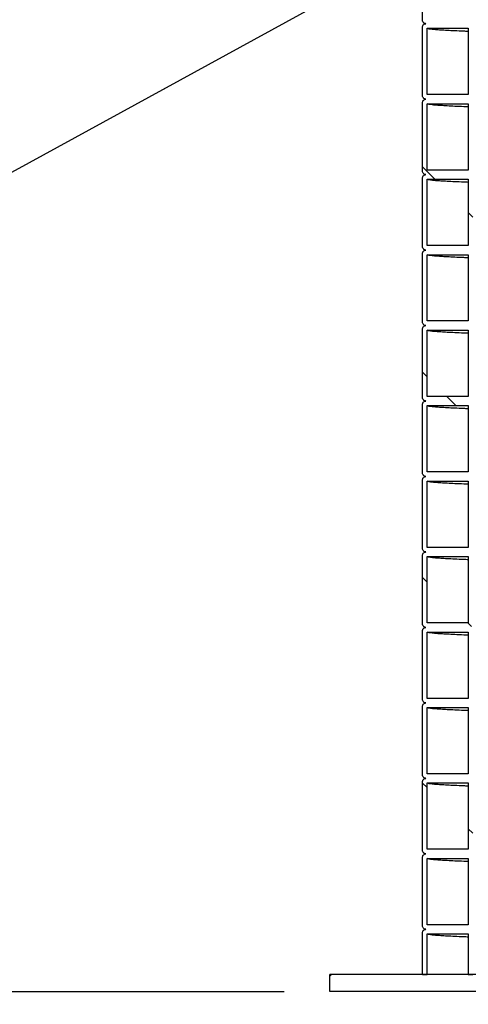
# Model space of a CAD drawing. Units: millimetres. Extents: x 0 to 420, y 0 to 297.
# Drawn here: x 110 to 120, y 120 to 142 of the extents above; entities that cross this region are included whole.
import ezdxf

# ---------------------------------------------------------------- set-up
doc = ezdxf.new("R2010")
doc.units = ezdxf.units.MM
doc.layers.add('UPONOR-MITTA', color=6, linetype='Continuous')
doc.styles.add('SLDTEXTSTYLE1', font='VERDANA.TTF')
doc.styles.get("Standard").update_dxf_attribs({"font": 'VERDANA.TTF'})
doc.dimstyles.new('SLDDIMSTYLE1', dxfattribs={"dimtxt": 1.5, "dimasz": 3.302, "dimexe": 0, "dimexo": 0.0625, "dimgap": 0.375, "dimtad": 1, "dimlfac": 40, "dimrnd": 1e-09, "dimzin": 12, "dimdsep": 46, "dimtxsty": 'SLDTEXTSTYLE1', "dimsah": 1, "dimcen": 0.09, "dimadec": 0, "dimazin": 3, "dimtfac": 1, "dimtofl": 0, "dimtmove": 0, "dimatfit": 3, "dimfxl": 0, "dimfrac": 2, "dimtolj": 1, "dimtzin": 12, "dimarcsym": 0})
doc.dimstyles.new('SLDDIMSTYLE3', dxfattribs={"dimtxt": 0.18, "dimasz": 1.016, "dimexe": 0, "dimexo": 0.0625, "dimgap": 0, "dimtad": 0, "dimtih": 1, "dimtoh": 1, "dimdec": 0, "dimrnd": 1e-09, "dimzin": 0, "dimdsep": 46, "dimtxsty": 'Standard', "dimblk1": 'DOT', "dimblk2": 'DOT', "dimsah": 1, "dimcen": 0.09, "dimadec": 0, "dimazin": 0, "dimtfac": 1.016, "dimtdec": 0, "dimtofl": 0, "dimtmove": 0, "dimatfit": 3, "dimldrblk": 'DOT', "dimfxl": 0, "dimfrac": 2, "dimtolj": 1, "dimtzin": 0, "dimarcsym": 0})

# ---------------------------------------------------------------- blocks, each defined once
blk = doc.blocks.new('SW_HATCH_0')
at = {"color": 0, "linetype": 'Continuous', "lineweight": 18}
for p, q in [((2.294, 17.421), (2.025, 17.69)), ((3.125, 16.59), (3.025, 16.69)), ((2.125, 13.1), (2.025, 13.2)), ((2.754, 12.471), (2.554, 12.671)), ((2.125, 8.61), (2.025, 8.71)), ((3.096, 7.639), (3.014, 7.721)), ((2.125, 4.12), (2.025, 4.22)), ((3.125, 3.12), (3.025, 3.22)), ((0, 0), (0.034, 0.034))]:
    blk.add_line(p, q, dxfattribs=at)
blk = doc.blocks.new('_D')
at = {"layer": 'UPONOR-MITTA'}
for p, q in [((117.121, 119.38), (117.121, 108.925)), ((173.371, 119.38), (173.371, 108.925)), ((117.121, 109.925), (173.371, 109.925))]:
    blk.add_line(p, q, dxfattribs=at)
for points in [[(117.121, 109.925), (120.423, 109.417), (120.423, 110.433)], [(173.371, 109.925), (170.069, 110.433), (170.069, 109.417)]]:
    blk.add_solid(points, dxfattribs=at)
at = {"layer": 'UPONOR-MITTA', "char_height": 1.5, "attachment_point": 1, "style": 'SLDTEXTSTYLE1'}
for s, insert in [('%%c', (140.132, 111.83)), ('2250', (142.398, 111.837))]:
    blk.add_mtext(s, dxfattribs=dict(at, insert=insert))
blk = doc.blocks.new('_D_1')
at = {"layer": 'UPONOR-MITTA'}
for p, q in [((111.121, 179.38), (83.121, 179.38)), ((84.121, 120.38), (84.121, 179.38)), ((116.121, 120.38), (83.121, 120.38))]:
    blk.add_line(p, q, dxfattribs=at)
for points in [[(84.121, 179.38), (83.613, 176.078), (84.629, 176.078)], [(84.121, 120.38), (84.629, 123.682), (83.613, 123.682)]]:
    blk.add_solid(points, dxfattribs=at)
at = {"layer": 'UPONOR-MITTA', "insert": (82.216, 147.265), "char_height": 1.5, "attachment_point": 1, "rotation": 90, "style": 'SLDTEXTSTYLE1'}
blk.add_mtext('2360', dxfattribs=at)
blk = doc.blocks.new('_Dot')
at = {"color": 0, "linetype": 'ByBlock', "lineweight": -2}
blk.add_line((-0.5, 0), (-1, 0), dxfattribs=at)
at = {"color": 0, "linetype": 'ByBlock', "const_width": 0.5}
blk.add_lwpolyline([(-0.25, 0, 1), (0.25, 0, 1)], format="xyb", close=True, dxfattribs=at)

msp = doc.modelspace()

# ---------------------------------------------------------------- linework, layer by layer
at = {"color": 7, "linetype": 'Continuous', "lineweight": 25}
for p, q in [((119.1457, 141.61792), (119.1457, 143.11792)), ((119.1457, 139.96792), (119.1457, 141.46792)), ((119.2457, 141.44292), (120.1457, 141.44292)), ((119.2457, 139.99292), (119.2457, 141.44292)), ((120.1457, 141.44292), (120.1457, 139.99292)), ((120.1457, 139.99292), (119.2457, 139.99292)), ((119.1457, 138.31792), (119.1457, 139.81792)), ((119.2457, 139.79292), (120.1457, 139.79292)), ((119.2457, 138.34292), (119.2457, 139.79292)), ((120.1457, 139.79292), (120.1457, 138.34292)), ((120.1457, 138.34292), (119.2457, 138.34292)), ((119.1457, 136.66792), (119.1457, 138.16792)), ((119.2457, 138.14292), (120.1457, 138.14292)), ((119.2457, 136.69292), (119.2457, 138.14292)), ((120.1457, 138.14292), (120.1457, 136.69292)), ((119.1457, 135.01792), (119.1457, 136.51792)), ((120.1457, 136.69292), (119.2457, 136.69292)), ((119.2457, 136.49292), (120.1457, 136.49292)), ((119.2457, 135.04292), (119.2457, 136.49292)), ((120.1457, 136.49292), (120.1457, 135.04292)), ((120.1457, 135.04292), (119.2457, 135.04292)), ((119.1457, 133.36792), (119.1457, 134.86792)), ((119.2457, 134.84292), (120.1457, 134.84292)), ((119.2457, 133.39292), (119.2457, 134.84292)), ((120.1457, 134.84292), (120.1457, 133.39292)), ((120.1457, 133.39292), (119.2457, 133.39292)), ((119.1457, 131.71792), (119.1457, 133.21792)), ((119.2457, 133.19292), (120.1457, 133.19292)), ((119.2457, 131.74292), (119.2457, 133.19292)), ((120.1457, 133.19292), (120.1457, 131.74292)), ((119.1457, 130.06792), (119.1457, 131.56792)), ((120.1457, 131.74292), (119.2457, 131.74292)), ((119.2457, 131.54292), (120.1457, 131.54292)), ((119.2457, 130.09292), (119.2457, 131.54292)), ((120.1457, 131.54292), (120.1457, 130.09292)), ((120.1457, 130.09292), (119.2457, 130.09292)), ((119.1457, 128.41792), (119.1457, 129.91792)), ((119.2457, 129.89292), (120.1457, 129.89292)), ((119.2457, 128.44292), (119.2457, 129.89292)), ((120.1457, 129.89292), (120.1457, 128.44292)), ((120.1457, 128.44292), (119.2457, 128.44292)), ((119.1457, 126.76792), (119.1457, 128.26792)), ((119.2457, 128.24292), (120.1457, 128.24292)), ((119.2457, 126.79292), (119.2457, 128.24292)), ((120.1457, 128.24292), (120.1457, 126.79292)), ((120.1457, 126.79292), (119.2457, 126.79292)), ((119.1457, 125.11792), (119.1457, 126.61792)), ((119.2457, 126.59292), (120.1457, 126.59292)), ((119.2457, 125.14292), (119.2457, 126.59292)), ((120.1457, 126.59292), (120.1457, 125.14292)), ((120.1457, 125.14292), (119.2457, 125.14292)), ((119.1457, 123.46792), (119.1457, 124.96792)), ((119.2457, 124.94292), (120.1457, 124.94292)), ((119.2457, 123.49292), (119.2457, 124.94292)), ((120.1457, 124.94292), (120.1457, 123.49292)), ((120.1457, 123.49292), (119.2457, 123.49292)), ((119.1457, 121.81792), (119.1457, 123.31792)), ((119.2457, 123.29292), (120.1457, 123.29292)), ((119.2457, 121.84292), (119.2457, 123.29292)), ((120.1457, 123.29292), (120.1457, 121.84292)), ((120.1457, 121.84292), (119.2457, 121.84292)), ((119.1457, 120.75542), (119.1457, 121.66792)), ((119.2457, 121.64292), (120.1457, 121.64292)), ((119.2457, 120.75542), (119.2457, 121.64292)), ((120.1457, 121.64292), (120.1457, 120.75542)), ((117.1207, 120.38042), (117.1207, 120.75542)), ((173.3707, 120.75542), (117.1207, 120.75542)), ((119.1457, 120.75542), (119.2457, 120.75542)), ((120.1457, 120.75542), (120.2457, 120.75542)), ((173.3707, 120.38042), (117.1207, 120.38042))]:
    msp.add_line(p, q, dxfattribs=at)
for points, knots in [([(119.2207, 141.54292), (119.21226, 141.54375), (119.1954, 141.54541), (119.17292, 141.55834), (119.15596, 141.57737), (119.14698, 141.59846), (119.14606, 141.61239), (119.1457, 141.61792)], [0, 0, 0, 0, 0.21469386, 0.42938772, 0.64408158, 0.85877544, 1, 1, 1, 1]), ([(119.1457, 141.46792), (119.14652, 141.47635), (119.14818, 141.49322), (119.16111, 141.51569), (119.18014, 141.53265), (119.20123, 141.54164), (119.21517, 141.54256), (119.2207, 141.54292)], [0, 0, 0, 0, 0.21469386, 0.42938772, 0.64408158, 0.85877544, 1, 1, 1, 1]), ([(119.15861, 141.57647), (119.16029, 141.57352), (119.16535, 141.56461), (119.17384, 141.55775), (119.18291, 141.55067), (119.19212, 141.54558), (119.19868, 141.54257), (119.20237, 141.54125), (119.20358, 141.54082)], [0, 0, 0, 0, 0.08339927, 0.2518133, 0.4263079, 0.61210269, 0.87270668, 1, 1, 1, 1]), ([(120.1457, 141.37383), (120.11168, 141.37513), (120.00338, 141.37925), (119.84886, 141.38616), (119.68125, 141.39456), (119.54425, 141.40275), (119.4343, 141.41085), (119.35012, 141.41883), (119.29025, 141.42684), (119.25267, 141.43488), (119.24802, 141.44024), (119.2457, 141.44292)], [0, 0, 0, 0, 0.05603619, 0.17837834, 0.30045919, 0.42238281, 0.53758527, 0.6530013, 0.76857803, 0.88426213, 1, 1, 1, 1]), ([(119.2207, 139.89292), (119.21226, 139.89375), (119.1954, 139.89541), (119.17292, 139.90834), (119.15596, 139.92737), (119.14698, 139.94846), (119.14606, 139.96239), (119.1457, 139.96792)], [0, 0, 0, 0, 0.21469386, 0.42938772, 0.64408158, 0.85877544, 1, 1, 1, 1]), ([(119.15861, 139.92647), (119.16029, 139.92352), (119.16535, 139.91461), (119.17384, 139.90775), (119.18291, 139.90067), (119.19212, 139.89558), (119.19868, 139.89257), (119.20237, 139.89125), (119.20358, 139.89082)], [0, 0, 0, 0, 0.08339927, 0.2518133, 0.4263079, 0.61210269, 0.87270668, 1, 1, 1, 1]), ([(119.1457, 139.81792), (119.14652, 139.82635), (119.14818, 139.84322), (119.16111, 139.86569), (119.18014, 139.88265), (119.20123, 139.89164), (119.21517, 139.89256), (119.2207, 139.89292)], [0, 0, 0, 0, 0.21469386, 0.42938772, 0.64408158, 0.85877544, 1, 1, 1, 1]), ([(120.1457, 139.72383), (120.11168, 139.72513), (120.00338, 139.72925), (119.84886, 139.73616), (119.68125, 139.74456), (119.54425, 139.75275), (119.4343, 139.76085), (119.35012, 139.76883), (119.29025, 139.77684), (119.25267, 139.78488), (119.24802, 139.79024), (119.2457, 139.79292)], [0, 0, 0, 0, 0.05603619, 0.17837834, 0.30045919, 0.42238281, 0.53758527, 0.6530013, 0.76857803, 0.88426213, 1, 1, 1, 1]), ([(119.2207, 138.24292), (119.21226, 138.24375), (119.1954, 138.24541), (119.17292, 138.25834), (119.15596, 138.27737), (119.14698, 138.29846), (119.14606, 138.31239), (119.1457, 138.31792)], [0, 0, 0, 0, 0.21469386, 0.42938772, 0.64408158, 0.85877544, 1, 1, 1, 1]), ([(119.1457, 138.16792), (119.14652, 138.17635), (119.14818, 138.19322), (119.16111, 138.21569), (119.18014, 138.23265), (119.20123, 138.24164), (119.21517, 138.24256), (119.2207, 138.24292)], [0, 0, 0, 0, 0.21469386, 0.42938772, 0.64408158, 0.85877544, 1, 1, 1, 1]), ([(119.15861, 138.27647), (119.16029, 138.27352), (119.16535, 138.26461), (119.17384, 138.25775), (119.18291, 138.25067), (119.19212, 138.24558), (119.19868, 138.24257), (119.20237, 138.24125), (119.20358, 138.24082)], [0, 0, 0, 0, 0.08339927, 0.2518133, 0.4263079, 0.61210269, 0.87270668, 1, 1, 1, 1]), ([(120.1457, 138.07383), (120.11168, 138.07513), (120.00338, 138.07925), (119.84886, 138.08616), (119.68125, 138.09456), (119.54425, 138.10275), (119.4343, 138.11085), (119.35012, 138.11883), (119.29025, 138.12684), (119.25267, 138.13488), (119.24802, 138.14024), (119.2457, 138.14292)], [0, 0, 0, 0, 0.05603619, 0.17837834, 0.30045919, 0.42238281, 0.53758527, 0.6530013, 0.76857803, 0.88426213, 1, 1, 1, 1]), ([(119.2207, 136.59292), (119.21226, 136.59375), (119.1954, 136.59541), (119.17292, 136.60834), (119.15596, 136.62737), (119.14698, 136.64846), (119.14606, 136.66239), (119.1457, 136.66792)], [0, 0, 0, 0, 0.21469386, 0.42938772, 0.64408158, 0.85877544, 1, 1, 1, 1]), ([(119.1457, 136.51792), (119.14652, 136.52635), (119.14818, 136.54322), (119.16111, 136.56569), (119.18014, 136.58265), (119.20123, 136.59164), (119.21517, 136.59256), (119.2207, 136.59292)], [0, 0, 0, 0, 0.21469386, 0.42938772, 0.64408158, 0.85877544, 1, 1, 1, 1]), ([(119.15861, 136.62647), (119.16029, 136.62352), (119.16535, 136.61461), (119.17384, 136.60775), (119.18291, 136.60067), (119.19212, 136.59558), (119.19868, 136.59257), (119.20237, 136.59125), (119.20358, 136.59082)], [0, 0, 0, 0, 0.083399271, 0.251813296, 0.426307898, 0.612102693, 0.872706683, 1, 1, 1, 1]), ([(120.1457, 136.42383), (120.11168, 136.42513), (120.00338, 136.42925), (119.84886, 136.43616), (119.68125, 136.44456), (119.54425, 136.45275), (119.4343, 136.46085), (119.35012, 136.46883), (119.29025, 136.47684), (119.25267, 136.48488), (119.24802, 136.49024), (119.2457, 136.49292)], [0, 0, 0, 0, 0.05603619, 0.17837834, 0.30045919, 0.42238281, 0.53758527, 0.6530013, 0.76857803, 0.88426213, 1, 1, 1, 1]), ([(119.2207, 134.94292), (119.21226, 134.94375), (119.1954, 134.94541), (119.17292, 134.95834), (119.15596, 134.97737), (119.14698, 134.99846), (119.14606, 135.01239), (119.1457, 135.01792)], [0, 0, 0, 0, 0.21469386, 0.42938772, 0.64408158, 0.85877544, 1, 1, 1, 1]), ([(119.15861, 134.97647), (119.16029, 134.97352), (119.16535, 134.96461), (119.17384, 134.95775), (119.18291, 134.95067), (119.19212, 134.94558), (119.19868, 134.94257), (119.20237, 134.94125), (119.20358, 134.94082)], [0, 0, 0, 0, 0.08339927, 0.2518133, 0.4263079, 0.61210269, 0.87270668, 1, 1, 1, 1]), ([(119.1457, 134.86792), (119.14652, 134.87635), (119.14818, 134.89322), (119.16111, 134.91569), (119.18014, 134.93265), (119.20123, 134.94164), (119.21517, 134.94256), (119.2207, 134.94292)], [0, 0, 0, 0, 0.21469386, 0.42938772, 0.64408158, 0.85877544, 1, 1, 1, 1]), ([(120.1457, 134.77383), (120.11168, 134.77513), (120.00338, 134.77925), (119.84886, 134.78616), (119.68125, 134.79456), (119.54425, 134.80275), (119.4343, 134.81085), (119.35012, 134.81883), (119.29025, 134.82684), (119.25267, 134.83488), (119.24802, 134.84024), (119.2457, 134.84292)], [0, 0, 0, 0, 0.05603619, 0.17837834, 0.30045919, 0.42238281, 0.53758527, 0.6530013, 0.76857803, 0.88426213, 1, 1, 1, 1]), ([(119.2207, 133.29292), (119.21226, 133.29375), (119.1954, 133.29541), (119.17292, 133.30834), (119.15596, 133.32737), (119.14698, 133.34846), (119.14606, 133.36239), (119.1457, 133.36792)], [0, 0, 0, 0, 0.21469386, 0.42938772, 0.64408158, 0.85877544, 1, 1, 1, 1]), ([(119.1457, 133.21792), (119.14652, 133.22635), (119.14818, 133.24322), (119.16111, 133.26569), (119.18014, 133.28265), (119.20123, 133.29164), (119.21517, 133.29256), (119.2207, 133.29292)], [0, 0, 0, 0, 0.21469386, 0.42938772, 0.64408158, 0.85877544, 1, 1, 1, 1]), ([(119.15861, 133.32647), (119.16029, 133.32352), (119.16535, 133.31461), (119.17384, 133.30775), (119.18291, 133.30067), (119.19212, 133.29558), (119.19868, 133.29257), (119.20237, 133.29125), (119.20358, 133.29082)], [0, 0, 0, 0, 0.08339927, 0.2518133, 0.4263079, 0.61210269, 0.87270668, 1, 1, 1, 1]), ([(120.1457, 133.12383), (120.11168, 133.12513), (120.00338, 133.12925), (119.84886, 133.13616), (119.68125, 133.14456), (119.54425, 133.15275), (119.4343, 133.16085), (119.35012, 133.16883), (119.29025, 133.17684), (119.25267, 133.18488), (119.24802, 133.19024), (119.2457, 133.19292)], [0, 0, 0, 0, 0.05603619, 0.17837834, 0.30045919, 0.42238281, 0.53758527, 0.6530013, 0.76857803, 0.88426213, 1, 1, 1, 1]), ([(119.2207, 131.64292), (119.21226, 131.64375), (119.1954, 131.64541), (119.17292, 131.65834), (119.15596, 131.67737), (119.14698, 131.69846), (119.14606, 131.71239), (119.1457, 131.71792)], [0, 0, 0, 0, 0.21469386, 0.42938772, 0.64408158, 0.85877544, 1, 1, 1, 1]), ([(119.1457, 131.56792), (119.14652, 131.57635), (119.14818, 131.59322), (119.16111, 131.61569), (119.18014, 131.63265), (119.20123, 131.64164), (119.21517, 131.64256), (119.2207, 131.64292)], [0, 0, 0, 0, 0.214693861, 0.429387722, 0.644081583, 0.858775444, 1, 1, 1, 1]), ([(119.15861, 131.67647), (119.16029, 131.67352), (119.16535, 131.66461), (119.17384, 131.65775), (119.18291, 131.65067), (119.19212, 131.64558), (119.19868, 131.64257), (119.20237, 131.64125), (119.20358, 131.64082)], [0, 0, 0, 0, 0.08339927, 0.2518133, 0.4263079, 0.61210269, 0.87270668, 1, 1, 1, 1]), ([(120.1457, 131.47383), (120.11168, 131.47513), (120.00338, 131.47925), (119.84886, 131.48616), (119.68125, 131.49456), (119.54425, 131.50275), (119.4343, 131.51085), (119.35012, 131.51883), (119.29025, 131.52684), (119.25267, 131.53488), (119.24802, 131.54024), (119.2457, 131.54292)], [0, 0, 0, 0, 0.056036186, 0.178378345, 0.300459187, 0.422382805, 0.537585271, 0.653001303, 0.768578028, 0.884262132, 1, 1, 1, 1]), ([(119.2207, 129.99292), (119.21226, 129.99375), (119.1954, 129.99541), (119.17292, 130.00834), (119.15596, 130.02737), (119.14698, 130.04846), (119.14606, 130.06239), (119.1457, 130.06792)], [0, 0, 0, 0, 0.21469386, 0.42938772, 0.64408158, 0.85877544, 1, 1, 1, 1]), ([(119.15861, 130.02647), (119.16029, 130.02352), (119.16535, 130.01461), (119.17384, 130.00775), (119.18291, 130.00067), (119.19212, 129.99558), (119.19868, 129.99257), (119.20237, 129.99125), (119.20358, 129.99082)], [0, 0, 0, 0, 0.08339927, 0.2518133, 0.4263079, 0.61210269, 0.87270668, 1, 1, 1, 1]), ([(119.1457, 129.91792), (119.14652, 129.92635), (119.14818, 129.94322), (119.16111, 129.96569), (119.18014, 129.98265), (119.20123, 129.99164), (119.21517, 129.99256), (119.2207, 129.99292)], [0, 0, 0, 0, 0.21469386, 0.42938772, 0.64408158, 0.85877544, 1, 1, 1, 1]), ([(120.1457, 129.82383), (120.11168, 129.82513), (120.00338, 129.82925), (119.84886, 129.83616), (119.68125, 129.84456), (119.54425, 129.85275), (119.4343, 129.86085), (119.35012, 129.86883), (119.29025, 129.87684), (119.25267, 129.88488), (119.24802, 129.89024), (119.2457, 129.89292)], [0, 0, 0, 0, 0.05603619, 0.17837834, 0.30045919, 0.42238281, 0.53758527, 0.6530013, 0.76857803, 0.88426213, 1, 1, 1, 1]), ([(119.2207, 128.34292), (119.21226, 128.34375), (119.1954, 128.34541), (119.17292, 128.35834), (119.15596, 128.37737), (119.14698, 128.39846), (119.14606, 128.41239), (119.1457, 128.41792)], [0, 0, 0, 0, 0.21469386, 0.42938772, 0.64408158, 0.85877544, 1, 1, 1, 1]), ([(119.1457, 128.26792), (119.14652, 128.27635), (119.14818, 128.29322), (119.16111, 128.31569), (119.18014, 128.33265), (119.20123, 128.34164), (119.21517, 128.34256), (119.2207, 128.34292)], [0, 0, 0, 0, 0.21469386, 0.42938772, 0.64408158, 0.85877544, 1, 1, 1, 1]), ([(119.15861, 128.37647), (119.16029, 128.37352), (119.16535, 128.36461), (119.17384, 128.35775), (119.18291, 128.35067), (119.19212, 128.34558), (119.19868, 128.34257), (119.20237, 128.34125), (119.20358, 128.34082)], [0, 0, 0, 0, 0.08339927, 0.2518133, 0.4263079, 0.61210269, 0.87270668, 1, 1, 1, 1]), ([(120.1457, 128.17383), (120.11168, 128.17513), (120.00338, 128.17925), (119.84886, 128.18616), (119.68125, 128.19456), (119.54425, 128.20275), (119.4343, 128.21085), (119.35012, 128.21883), (119.29025, 128.22684), (119.25267, 128.23488), (119.24802, 128.24024), (119.2457, 128.24292)], [0, 0, 0, 0, 0.05603619, 0.17837834, 0.30045919, 0.42238281, 0.53758527, 0.6530013, 0.76857803, 0.88426213, 1, 1, 1, 1]), ([(119.2207, 126.69292), (119.21226, 126.69375), (119.1954, 126.69541), (119.17292, 126.70834), (119.15596, 126.72737), (119.14698, 126.74846), (119.14606, 126.76239), (119.1457, 126.76792)], [0, 0, 0, 0, 0.21469386, 0.42938772, 0.64408158, 0.85877544, 1, 1, 1, 1]), ([(119.1457, 126.61792), (119.14652, 126.62635), (119.14818, 126.64322), (119.16111, 126.66569), (119.18014, 126.68265), (119.20123, 126.69164), (119.21517, 126.69256), (119.2207, 126.69292)], [0, 0, 0, 0, 0.21469386, 0.42938772, 0.64408158, 0.85877544, 1, 1, 1, 1]), ([(119.15861, 126.72647), (119.16029, 126.72352), (119.16535, 126.71461), (119.17384, 126.70775), (119.18291, 126.70067), (119.19212, 126.69558), (119.19868, 126.69257), (119.20237, 126.69125), (119.20358, 126.69082)], [0, 0, 0, 0, 0.08339927, 0.2518133, 0.4263079, 0.61210269, 0.87270668, 1, 1, 1, 1]), ([(120.1457, 126.52383), (120.11168, 126.52513), (120.00338, 126.52925), (119.84886, 126.53616), (119.68125, 126.54456), (119.54425, 126.55275), (119.4343, 126.56085), (119.35012, 126.56883), (119.29025, 126.57684), (119.25267, 126.58488), (119.24802, 126.59024), (119.2457, 126.59292)], [0, 0, 0, 0, 0.05603619, 0.17837834, 0.30045919, 0.42238281, 0.53758527, 0.6530013, 0.76857803, 0.88426213, 1, 1, 1, 1]), ([(119.2207, 125.04292), (119.21226, 125.04375), (119.1954, 125.04541), (119.17292, 125.05834), (119.15596, 125.07737), (119.14698, 125.09846), (119.14606, 125.11239), (119.1457, 125.11792)], [0, 0, 0, 0, 0.214693861, 0.429387722, 0.644081583, 0.858775444, 1, 1, 1, 1]), ([(119.15861, 125.07647), (119.16029, 125.07352), (119.16535, 125.06461), (119.17384, 125.05775), (119.18291, 125.05067), (119.19212, 125.04558), (119.19868, 125.04257), (119.20237, 125.04125), (119.20358, 125.04082)], [0, 0, 0, 0, 0.08339927, 0.2518133, 0.4263079, 0.61210269, 0.87270668, 1, 1, 1, 1]), ([(119.1457, 124.96792), (119.14652, 124.97635), (119.14818, 124.99322), (119.16111, 125.01569), (119.18014, 125.03265), (119.20123, 125.04164), (119.21517, 125.04256), (119.2207, 125.04292)], [0, 0, 0, 0, 0.21469386, 0.42938772, 0.64408158, 0.85877544, 1, 1, 1, 1]), ([(120.1457, 124.87383), (120.11168, 124.87513), (120.00338, 124.87925), (119.84886, 124.88616), (119.68125, 124.89456), (119.54425, 124.90275), (119.4343, 124.91085), (119.35012, 124.91883), (119.29025, 124.92684), (119.25267, 124.93488), (119.24802, 124.94024), (119.2457, 124.94292)], [0, 0, 0, 0, 0.05603619, 0.17837834, 0.30045919, 0.42238281, 0.53758527, 0.6530013, 0.76857803, 0.88426213, 1, 1, 1, 1]), ([(119.2207, 123.39292), (119.21226, 123.39375), (119.1954, 123.39541), (119.17292, 123.40834), (119.15596, 123.42737), (119.14698, 123.44846), (119.14606, 123.46239), (119.1457, 123.46792)], [0, 0, 0, 0, 0.21469386, 0.42938772, 0.64408158, 0.85877544, 1, 1, 1, 1]), ([(119.1457, 123.31792), (119.14652, 123.32635), (119.14818, 123.34322), (119.16111, 123.36569), (119.18014, 123.38265), (119.20123, 123.39164), (119.21517, 123.39256), (119.2207, 123.39292)], [0, 0, 0, 0, 0.21469386, 0.42938772, 0.64408158, 0.85877544, 1, 1, 1, 1]), ([(119.15861, 123.42647), (119.16029, 123.42352), (119.16535, 123.41461), (119.17384, 123.40775), (119.18291, 123.40067), (119.19212, 123.39558), (119.19868, 123.39257), (119.20237, 123.39125), (119.20358, 123.39082)], [0, 0, 0, 0, 0.08339927, 0.2518133, 0.4263079, 0.61210269, 0.87270668, 1, 1, 1, 1]), ([(120.1457, 123.22383), (120.11168, 123.22513), (120.00338, 123.22925), (119.84886, 123.23616), (119.68125, 123.24456), (119.54425, 123.25275), (119.4343, 123.26085), (119.35012, 123.26883), (119.29025, 123.27684), (119.25267, 123.28488), (119.24802, 123.29024), (119.2457, 123.29292)], [0, 0, 0, 0, 0.05603619, 0.17837834, 0.30045919, 0.42238281, 0.53758527, 0.6530013, 0.76857803, 0.88426213, 1, 1, 1, 1]), ([(119.2207, 121.74292), (119.21226, 121.74375), (119.1954, 121.74541), (119.17292, 121.75834), (119.15596, 121.77737), (119.14698, 121.79846), (119.14606, 121.81239), (119.1457, 121.81792)], [0, 0, 0, 0, 0.21469386, 0.42938772, 0.64408158, 0.85877544, 1, 1, 1, 1]), ([(119.1457, 121.66792), (119.14652, 121.67635), (119.14818, 121.69322), (119.16111, 121.71569), (119.18014, 121.73265), (119.20123, 121.74164), (119.21517, 121.74256), (119.2207, 121.74292)], [0, 0, 0, 0, 0.21469386, 0.42938772, 0.64408158, 0.85877544, 1, 1, 1, 1]), ([(119.15861, 121.77647), (119.16029, 121.77352), (119.16535, 121.76461), (119.17384, 121.75775), (119.18291, 121.75067), (119.19212, 121.74558), (119.19868, 121.74257), (119.20237, 121.74125), (119.20358, 121.74082)], [0, 0, 0, 0, 0.08339927, 0.2518133, 0.4263079, 0.61210269, 0.87270668, 1, 1, 1, 1]), ([(120.1457, 121.57383), (120.11168, 121.57513), (120.00338, 121.57925), (119.84886, 121.58616), (119.68125, 121.59456), (119.54425, 121.60275), (119.4343, 121.61085), (119.35012, 121.61883), (119.29025, 121.62684), (119.25267, 121.63488), (119.24802, 121.64024), (119.2457, 121.64292)], [0, 0, 0, 0, 0.05603619, 0.17837834, 0.30045919, 0.42238281, 0.53758527, 0.6530013, 0.76857803, 0.88426213, 1, 1, 1, 1])]:
    msp.add_open_spline(points, degree=3, knots=knots, dxfattribs=at)

# ---------------------------------------------------------------- block references
at = {"color": 7, "linetype": 'Continuous', "lineweight": 18}
msp.add_blockref('SW_HATCH_0', (117.1207, 120.72178), dxfattribs=at)

# ---------------------------------------------------------------- dimensions: what is measured, and where the dimension line sits
at = {"layer": 'UPONOR-MITTA'}
dim = msp.add_linear_dim(base=(84.1207, 179.38042), p1=(117.1207, 120.38042), p2=(112.1207, 179.38042), angle=90, dimstyle='SLDDIMSTYLE1', dxfattribs=at)
dim.commit()
dim.dimension.update_dxf_attribs({"geometry": '_D_1', "text_midpoint": (84.1207, 149.76065), "dimtype": 160})
dim = msp.add_linear_dim(base=(173.3707, 109.9251), p1=(117.1207, 120.38042), p2=(173.3707, 120.38042), text='%%c<>', dimstyle='SLDDIMSTYLE1', dxfattribs=at)
dim.commit()
dim.dimension.update_dxf_attribs({"geometry": '_D', "text_midpoint": (143.76074, 109.9251), "dimtype": 160})

# ---------------------------------------------------------------- leaders
msp.add_leader([(138.26195, 153.68779), (101.34309, 133.46159)], dimstyle='SLDDIMSTYLE3', dxfattribs=at)

doc.saveas('drawing.dxf')
